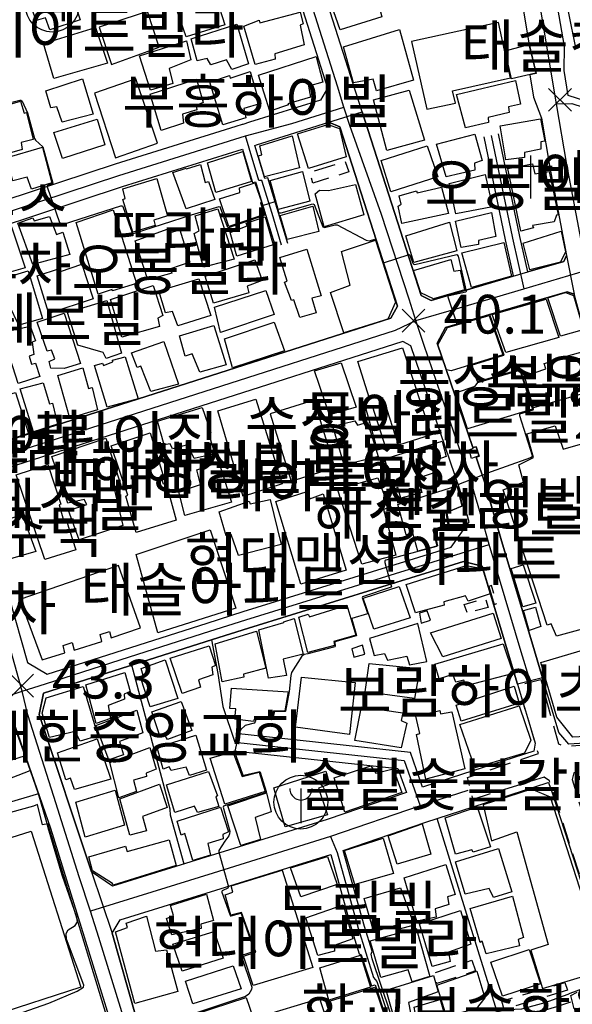
# Model space of a CAD drawing. Units: millimetres. Extents: x 200000 to 202345, y 558373 to 561164.
# Drawn here: x 201830 to 201959, y 559022 to 559251 of the extents above; entities that cross this region are included whole.
import ezdxf

# ---------------------------------------------------------------- set-up
doc = ezdxf.new("R2010")
doc.units = ezdxf.units.MM
doc.linetypes.add('5M2P5', pattern=[7.5, 5, -2.5])
for name, color, linetype in [('A0013110', 1, 'Continuous'), ('A0013117', 1, 'Continuous'), ('A0013118', 1, 'Continuous'), ('A0023210', 7, 'Continuous'), ('A0053326', 32, 'Continuous'), ('B0014111', 7, 'Continuous'), ('B0014112', 7, 'Continuous'), ('B0014113', 7, 'Continuous'), ('B0014115', 7, 'Continuous'), ('B0014116', 7, '5M2P5'), ('B0014323', 7, 'Continuous'), ('B0014416', 7, 'Continuous'), ('B0014421', 7, 'Continuous'), ('B0024120', 3, 'B0024120'), ('F0017111', 30, 'Continuous'), ('F0027132', 7, 'Continuous'), ('F0027217', 7, 'Continuous'), ('F0047224', 7, 'Continuous'), ('H0049140', 7, 'Continuous')]:
    doc.layers.add(name, color=color, linetype=linetype)
doc.styles.add('GHS', font='romans', dxfattribs={"bigfont": 'ngsw.shx'})
doc.styles.add('NGSW', font='romans.shx', dxfattribs={"bigfont": 'ngsw.shx'})
doc.linetypes.add('B0024120', pattern='A,10,-1.75,[133,ltypeshp.shx,S=0.75,R=0,X=0,Y=0],-3.25', length=15)

# ---------------------------------------------------------------- blocks, each defined once
blk = doc.blocks.new('B0014421')
at = {"layer": 'B0014421'}
for points in [[(0, 0), (0, 10)], [(-5, 7.5), (5, 7.5)]]:
    blk.add_lwpolyline(points, dxfattribs=at)
blk = doc.blocks.new('B0014416')
at = {"layer": 'B0014416'}
blk.add_circle((0, 0), 6.25, dxfattribs=at)
at = {"layer": 'B0014416', "style": 'GHS'}
blk.add_text('학', height=7, dxfattribs=at).set_placement((-4.215, -3.007))
blk = doc.blocks.new('B0014323')
at = {"layer": 'B0014323'}
blk.add_lwpolyline([(0.028, 3.139), (0.028, -4.915)], dxfattribs=at)
blk.add_circle((0, 0), 6.25, dxfattribs=at)
blk.add_arc((0.028, 3.074), 2.574, 178.54, 1.46, dxfattribs=at)
blk = doc.blocks.new('F0027217')
at = {"layer": 'F0027217'}
for p, q in [((-2.652, 2.652), (2.652, -2.652)), ((-2.652, -2.652), (2.652, 2.652))]:
    blk.add_line(p, q, dxfattribs=at)

msp = doc.modelspace()

# ---------------------------------------------------------------- linework, layer by layer
at = {"layer": 'A0013110', "flags": 128}
for points in [[(201956.68, 559244.59), (201954.27, 559258.98), (201947.79, 559293.32), (201940.97, 559335.21), (201944.01, 559336.32), (201982.23, 559330.19), (201986.13, 559324.56), (202018.74, 559260.6), (202028.21, 559237.57), (202033.03, 559225.67), (202026.54, 559223.39), (202017.31, 559218.57), (202007.24, 559209.48), (202002.76, 559209.52), (201998.78, 559212.67), (201992.53, 559218.3), (201969.78, 559229.71), (201966.26, 559230.44), (201957.57, 559233.25), (201956.6, 559239.07)], [(201787.756, 559240.516), (201789.92, 559245.78), (201790.12, 559245.84), (201861.98, 559267.45), (201886.63, 559275.15), (201889.83, 559273.89), (201895.42, 559254.67), (201901.66, 559234.94), (201900.031, 559232.168), (201883.532, 559227.025), (201882.006, 559226.55), (201881.809, 559226.491), (201880.405, 559226.056), (201852.361, 559217.329), (201806.894, 559202.36), (201799.591, 559202.557), (201790.414, 559231.002), (201787.999, 559239.65)], [(201930.421, 559128.356), (201934.59, 559134.26), (201932.42, 559141.76), (201921.01, 559175.1), (201919.15, 559176.11), (201821.36, 559144.88), (201820.96, 559144.77), (201819.26, 559142.85), (201819.49, 559142.24), (201827.76, 559116.65), (201831.97, 559101.64), (201836.535, 559098.917), (201873.723, 559110.756), (201882.111, 559113.428)], [(201917.056, 559013.64), (201895.723, 559007.112), (201891.457, 559005.813), (201889.637, 559005.263), (201864.878, 558997.728), (201863, 558999.14), (201862.63, 559000.08), (201851.64, 559038.79), (201853.52, 559041.83), (201902.462, 559057.012), (201902.467, 559056.998), (201907.351, 559039.487), (201909.054, 559033.979), (201909.48, 559033.74), (201909.66, 559033.26), (201911.91, 559026.52), (201912.7, 559026.75)]]:
    msp.add_lwpolyline(points, close=True, dxfattribs=at)
for points in [[(201937.967, 559223.624), (201942.929, 559199.761), (201944.803, 559191.397), (201944.827, 559191.289), (201925.72, 559185.68), (201923.44, 559186.8), (201909.689, 559229.485), (201908.86, 559232.06), (201901.16, 559256.41)], [(201946.39, 559257.58), (201948.415, 559245.511), (201950.098, 559238.387), (201948.665, 559238.02), (201949.53, 559232.84), (201951.36, 559228.01), (201953.29, 559216.51), (201957.21, 559196.1), (201956.56, 559194.73), (201948.192, 559192.277), (201946.351, 559200.499), (201941.393, 559224.336)], [(201892.44, 559198.92), (201887.81, 559214.15), (201887.08, 559213.95), (201884.802, 559221.66), (201885.168, 559221.775), (201902.005, 559227.023), (201904.52, 559225.97), (201917.93, 559184.35), (201916.39, 559181.54), (201916.35, 559181.52), (201819.67, 559150.64), (201819.03, 559150.47), (201815.85, 559151.92), (201802.609, 559195.163), (201805.278, 559196.037), (201854.039, 559212.091), (201881.938, 559220.773), (201884.22, 559213.04), (201884.95, 559213.24), (201885.1, 559212.73), (201889.57, 559198.04)], [(201951.612, 559098.051), (201949.121, 559106.392), (201942.12, 559129.84), (201938.15, 559143.57), (201936.2, 559149.25), (201936.92, 559149.52), (201936.18, 559151.69), (201935.43, 559151.5), (201927.13, 559175.73), (201929.11, 559179.38), (201948.27, 559185), (201957.37, 559187.67), (201958.93, 559187.16), (201959.03, 559186.68), (201965.79, 559161.93), (201988.959, 559113.185)], [(201879.92, 559081.11), (201917.99, 559077.01), (201919.98, 559071.41), (201901.58, 559065.12), (201851.76, 559049.66), (201846.86, 559052.97), (201834.69, 559089.53), (201835.715, 559094.458), (201874.937, 559106.944), (201883.309, 559109.612), (201933.227, 559125.036), (201937.61, 559123.98), (201943.401, 559104.582), (201945.801, 559096.545)], [(201714.935, 559037.315), (201710.99, 559051.42), (201714.31, 559055.68), (201717.3, 559056.64), (201806.48, 559084.97), (201826.71, 559091.56), (201827.8, 559090.56), (201837.35, 559063.15), (201849.84, 559022.63), (201871.95, 558951.01), (201848.67, 558943.38), (201844.21, 558941.35), (201798.37, 558926.99), (201757.52, 558914.21), (201752.75, 558916.83), (201740.03, 558955.53), (201728.79, 558991.22), (201719.72, 559020.59), (201718.6, 559024.21), (201716.553, 559031.53)], [(201933.008, 559075.674), (201923.77, 559072.68), (201920.91, 559080.72), (201880.35, 559085.09)], [(201957.456, 559024.561), (201952.14, 559022.58), (201946.72, 559021.1), (201943.641, 559021), (201941.2, 559020.508), (201930.251, 559017.4), (201918.607, 559014.095), (201918.382, 559014.031), (201912.07, 559032.81), (201911.77, 559033.89), (201912.012, 559034.566), (201910.229, 559040.333), (201905.32, 559057.938), (201924.47, 559064.5), (201935.473, 559068.067)]]:
    msp.add_lwpolyline(points, dxfattribs=at)
at = {"layer": 'A0013117', "flags": 128}
for points in [[(201874.721, 559106.875), (201876.22, 559099.05), (201877.37, 559091.42), (201880.135, 559083.1)], [(201868.381, 559054.818), (201865.18, 559066.17), (201865.11, 559067.58), (201856.213, 559100.983)], [(201941.057, 559020.467), (201933.725, 559044.068), (201927.111, 559065.356)]]:
    msp.add_lwpolyline(points, dxfattribs=at)
at = {"layer": 'A0013118', "flags": 128}
for points in [[(201988.959, 559113.185), (201990.62, 559109.69), (202001.77, 559086.52), (201992.9, 559085.37), (201964.03, 559083.07), (201957.72, 559082.67), (201955.41, 559085.33), (201951.612, 559098.051)], [(201945.801, 559096.545), (201949.71, 559083.45), (201949.91, 559082.84), (201949.6, 559081.05), (201933.008, 559075.674)], [(201935.473, 559068.067), (201952.91, 559073.72), (201953.02, 559073.75), (201953.85, 559071.34), (201965.46, 559035.6), (201962.39, 559026.92), (201960.89, 559025.84), (201957.977, 559024.755), (201957.456, 559024.561)]]:
    msp.add_lwpolyline(points, dxfattribs=at)
at = {"layer": 'A0023210', "flags": 128}
for points in [[(201992.624, 559114.769), (201990.091, 559120.1), (201969.55, 559163.33), (201962.92, 559187.59), (201961.94, 559192.66), (201957.22, 559217.21), (201954.837, 559231.309), (201950.33, 559258.28), (201943.85, 559292.63), (201937.96, 559328.84), (201936.71, 559336.51), (201936.31, 559342.14)], [(201948.707, 559097.298), (201946.672, 559104.096), (201939.24, 559128.99), (201937.41, 559135.31), (201935.29, 559142.67), (201931.118, 559154.847), (201924.07, 559175.42), (201922.16, 559180.99), (201920.643, 559185.969), (201914.215, 559205.633), (201906.86, 559226.289), (201905.494, 559230.539), (201903.952, 559235.399), (201897.774, 559254.939)], [(201854.889, 559017.228), (201848.55, 559037.74), (201846.65, 559043.88), (201843.95, 559051.85), (201838.071, 559070.476), (201832.07, 559089.49), (201830.72, 559094.97), (201829.02, 559101.07), (201824.89, 559115.78), (201816.65, 559141.25), (201814.78, 559146.22), (201813.09, 559150.69), (201806.034, 559173.744), (201799.63, 559194.66), (201798.59, 559196.74), (201792.424, 559215.816), (201787.78, 559230.21), (201785.645, 559237.853), (201782.99, 559247.35)], [(201782.628, 559167.444), (201783.982, 559171.723), (201785.076, 559174.697), (201786.728, 559178.267), (201791.481, 559192.432), (201792.008, 559193.866), (201792.359, 559194.338), (201792.82, 559194.683), (201798.59, 559196.74), (201804.42, 559198.65), (201853.2, 559214.71), (201882.61, 559223.86), (201893.368, 559226.771), (201905.494, 559230.539)], [(201954.837, 559231.309), (201958.39, 559231.41), (201965.87, 559228.99), (201969.28, 559228.28), (201991.68, 559217.05), (201997.81, 559211.52), (202001.93, 559208.265), (202006.04, 559205.02), (202008.06, 559200.99), (202018.74, 559182.12), (202020.79, 559174.37)], [(201891.005, 559198.48), (201888.778, 559205.862), (201886.45, 559213.48), (201885.75, 559213.54), (201883.48, 559220.99), (201882.61, 559223.86)], [(201939.68, 559223.98), (201944.64, 559200.13), (201947.28, 559188.36)], [(201820.52, 559147.76), (201871.095, 559163.916), (201917.47, 559178.73), (201922.16, 559180.99), (201932.31, 559183.97), (201947.28, 559188.36), (201961.94, 559192.66)], [(201818.644, 559091.032), (201830.72, 559094.97), (201836.125, 559096.688), (201855.698, 559102.919), (201874.33, 559108.85), (201874.342, 559108.854), (201882.71, 559111.52), (201939.24, 559128.99)], [(201880.135, 559083.1), (201919.45, 559078.86), (201921.869, 559072.043), (201923.21, 559068.29)], [(201934.241, 559071.87), (201923.21, 559068.29), (201902.4, 559061.2), (201875.085, 559052.71), (201846.65, 559043.88)], [(201902.4, 559061.2), (201903.891, 559057.475), (201908.79, 559039.91), (201912.33, 559028.46), (201913.13, 559027.56), (201917.48, 559014.55), (201918.44, 559011.71)], [(201958.128, 559022.76), (201954.829, 559021.639), (201947.232, 559019.427), (201941.73, 559018.32), (201930.866, 559015.236), (201918.44, 559011.71), (201906.808, 559008.151), (201897.227, 559005.219), (201892.11, 559003.66), (201877.572, 558999.239), (201864.99, 558995.41), (201862.15, 558994.55)]]:
    msp.add_lwpolyline(points, dxfattribs=at)
at = {"layer": 'A0053326', "flags": 128}
msp.add_lwpolyline([(201819.67, 559150.64), (201916.35, 559181.52), (201916.39, 559181.54), (201917.93, 559184.35), (201904.52, 559225.97), (201902.005, 559227.023), (201909.689, 559229.485), (201923.44, 559186.8), (201925.72, 559185.68), (201944.827, 559191.289), (201948.192, 559192.277), (201956.56, 559194.73), (201957.21, 559196.1), (201958.93, 559187.16), (201957.37, 559187.67), (201948.27, 559185), (201929.11, 559179.38), (201927.13, 559175.73), (201935.43, 559151.5), (201936.18, 559151.69), (201936.92, 559149.52), (201936.2, 559149.25), (201938.15, 559143.57), (201942.12, 559129.84), (201949.121, 559106.392), (201951.612, 559098.051), (201945.801, 559096.545), (201943.401, 559104.582), (201937.61, 559123.98), (201933.227, 559125.036), (201883.309, 559109.612), (201874.937, 559106.944), (201835.715, 559094.458), (201834.69, 559089.53), (201846.86, 559052.97), (201851.64, 559038.79), (201862.63, 559000.08)], dxfattribs=at)
for points in [[(201930.421, 559128.356), (201934.59, 559134.26), (201932.42, 559141.76), (201921.01, 559175.1), (201919.15, 559176.11), (201821.36, 559144.88), (201820.96, 559144.77), (201819.26, 559142.85), (201819.49, 559142.24), (201827.76, 559116.65), (201831.97, 559101.64), (201836.535, 559098.917), (201873.723, 559110.756), (201882.111, 559113.428)], [(201714.935, 559037.315), (201710.99, 559051.42), (201714.31, 559055.68), (201717.3, 559056.64), (201806.48, 559084.97), (201826.71, 559091.56), (201827.8, 559090.56), (201837.35, 559063.15), (201849.84, 559022.63), (201871.95, 558951.01), (201848.67, 558943.38), (201844.21, 558941.35), (201798.37, 558926.99), (201757.52, 558914.21), (201752.75, 558916.83), (201740.03, 558955.53), (201728.79, 558991.22), (201719.72, 559020.59), (201718.6, 559024.21), (201716.553, 559031.53)]]:
    msp.add_lwpolyline(points, close=True, dxfattribs=at)
at = {"layer": 'B0014111', "flags": 128}
for points in [[(201831.51, 559257.56), (201840.9, 559260.7), (201844.23, 559250.79), (201837.15, 559248.51), (201836.14, 559251.26), (201833.96, 559250.65)], [(201901.55, 559257.2), (201913.51, 559260.89), (201915.34, 559254.58), (201913.66, 559253.84), (201914.32, 559251.53), (201904.64, 559248.49)], [(201959.34, 559244.34), (201956.07, 559260.52), (201963.77, 559261.84), (201967.12, 559245.57)], [(201918.36, 559248.57), (201921.68, 559236.78), (201913.03, 559234.32), (201912.26, 559237.01), (201907.7, 559236.16), (201905.36, 559244.54)], [(201942.964, 559243.644), (201948.446, 559245.053), (201950.041, 559238.408), (201944.387, 559237.097)], [(201924.18, 559222.85), (201915.45, 559220.48), (201912.35, 559232.24), (201920.64, 559234.48)], [(201894.66, 559224.36), (201901.72, 559226.53), (201904.44, 559225.62), (201905.97, 559218.98), (201897.23, 559216.32)], [(201914.16, 559218.14), (201924.85, 559221.53), (201927.27, 559214.39), (201916.37, 559210.87)], [(201953.16, 559215.6), (201955.23, 559205.56), (201954.85, 559205.46), (201954.31, 559203.94), (201949.27, 559203.03), (201949.5, 559202.53), (201946.54, 559201.72), (201943.52, 559216.3), (201949.31, 559217.42), (201949.83, 559215.09)], [(201908.2, 559212.61), (201910.07, 559205.57), (201900.91, 559202.78), (201898.79, 559210.43), (201899.84, 559211.29), (201901.89, 559211.2)], [(201919.88, 559200.63), (201929.99, 559203.83), (201931.74, 559197.18), (201921.73, 559194.48)], [(201955.77, 559194.59), (201948.67, 559192.77), (201947.14, 559199), (201955.96, 559201.78), (201956.91, 559196.96)], [(201912.82, 559199.65), (201917.48, 559185.24), (201915.71, 559181.34), (201905.46, 559178.16), (201902.36, 559187.49), (201906.9, 559189.22), (201904.92, 559197.02)], [(201942.66, 559199.13), (201944.38, 559191.32), (201935.13, 559188.66), (201932.88, 559196.69)], [(201923.35, 559187.42), (201921.66, 559192.62), (201930.33, 559195.15), (201931, 559192.43), (201932.47, 559192.73), (201933.5, 559188.1), (201926.29, 559186.01)], [(201925.74, 559154.46), (201918.12, 559152.04), (201914.81, 559162.41), (201913.77, 559162.24), (201913.26, 559163.24), (201911.45, 559162.93), (201908.71, 559171.46), (201919.1, 559174.67)], [(201913.22, 559151.02), (201915.19, 559151.45), (201912.08, 559161.11), (201910.56, 559160.53)], [(201977.52, 559113.94), (201954.89, 559107.7), (201953.64, 559110.55), (201952.68, 559110.29), (201942.47, 559141.71), (201947.22, 559143.47), (201946.08, 559147.53), (201949.54, 559149.18), (201947.98, 559154.68), (201954.58, 559156.58), (201956.38, 559151.1), (201965.03, 559153.63), (201966.27, 559149.23), (201967.26, 559149.49), (201977.61, 559118.54), (201976.17, 559118.13)], [(201914.98, 559148.87), (201928.31, 559152.97), (201929.2, 559149.46), (201925.95, 559148.3), (201926.69, 559145.75), (201922.74, 559144.43), (201923.57, 559141.11), (201918.71, 559139.79), (201917.98, 559142.2), (201916.87, 559141.79)], [(201918.02, 559138.29), (201931.73, 559142.63), (201932.84, 559137.88), (201929.13, 559136.35), (201929.63, 559133.63), (201926.11, 559132.42), (201927.04, 559128.65), (201922.61, 559127.49), (201921.5, 559131.66), (201919.9, 559131.23)], [(201937.68, 559123.46), (201939.44, 559117.56), (201934.33, 559115.86), (201933.75, 559117.12), (201928.65, 559115.66), (201928.75, 559114.92), (201922.08, 559113.17), (201919.94, 559119.69), (201934.2, 559124.2), (201934.26, 559124.05)], [(201948.51, 559109.05), (201947.19, 559113.67), (201949.95, 559114.42), (201951.25, 559109.98)], [(201923.43, 559110.77), (201925.6, 559111.41), (201924.85, 559113.58), (201923.01, 559113.06)], [(201925.61, 559108.5), (201940.15, 559113.05), (201941.98, 559107.2), (201928.44, 559102.9)], [(201926.59, 559101.21), (201942.48, 559105.94), (201944.81, 559099.08), (201933.79, 559096.18), (201933.3, 559097.53), (201931.51, 559097.06), (201930.78, 559098.8), (201927.58, 559097.85)], [(201960.35, 559104.3), (201963.77, 559094.49), (201974.34, 559094.99), (201977.84, 559085.28), (201958.64, 559084.3), (201954.91, 559088.91), (201951.25, 559101.64)], [(201863.99, 559102.25), (201866.92, 559093.23), (201860.45, 559091.31), (201858.23, 559098.2), (201858.83, 559098.57), (201858.35, 559100.22)], [(201945.01, 559096.13), (201946.22, 559092.15), (201932.68, 559087.96), (201931.52, 559091.71)], [(201935.9, 559077.15), (201932.41, 559087.24), (201946.2, 559091.58), (201948.92, 559083.6), (201947.45, 559080.59)], [(201933.6, 559076.89), (201924.47, 559074.5), (201922.3, 559084.88), (201923.09, 559085.13), (201922.2, 559089.14), (201927.74, 559090.44), (201927.94, 559089.68), (201930.55, 559090.13)], [(201828.41, 559088.1), (201831.43, 559079.95), (201816.05, 559075.07), (201816.41, 559072.98), (201813.18, 559071.98), (201811.01, 559079.65), (201813.43, 559080.72), (201812.55, 559083.09)], [(201918.95, 559071.4), (201905.68, 559066.82), (201903.21, 559074.8), (201911.74, 559077.65), (201912.86, 559075.88), (201916.88, 559076.91)], [(201832.593, 559076.524), (201834.547, 559071.118), (201827.686, 559069.091), (201826.013, 559074.01)], [(201891.84, 559063.43), (201889.22, 559072.51), (201901.27, 559076.36), (201902.16, 559073.32), (201899.61, 559072.45), (201901.64, 559066.2)], [(201843.19, 559069.14), (201852.35, 559071.97), (201854.5, 559063.81), (201845.35, 559061.08)], [(201937.83, 559068.566), (201939.794, 559060.219), (201945.671, 559062.293), (201952.933, 559036.124), (201948.87, 559034.852), (201951.598, 559025.934), (201962.493, 559029.189), (201964.752, 559035.259), (201953.502, 559070.363), (201949.025, 559072.208)], [(201928.97, 559065.57), (201936.4, 559068.08), (201939.51, 559058.77), (201935.47, 559057.56), (201935.17, 559058.12), (201931.39, 559057.11)], [(201915.72, 559061.39), (201923.66, 559064.11), (201925.7, 559057.13), (201917.87, 559054.81)], [(201806.28, 559055.7), (201820.24, 559059.71), (201820.56, 559058.55), (201832.85, 559062.45), (201844.37, 559026.23), (201823.78, 559019.56), (201823.64, 559020.07), (201816.78, 559018), (201818.53, 559011.15), (201815.89, 559010.39), (201816.48, 559008.83), (201754.72, 558989.73), (201749.55, 559005.86), (201752.79, 559006.69), (201752.14, 559009.15), (201766.39, 559013.58), (201768.47, 559006.8), (201805.82, 559018.72), (201803.9, 559025.54), (201813.36, 559028.41), (201815.15, 559022.3), (201818.85, 559023.76), (201813.17, 559041.73), (201810.66, 559040.97)], [(201866.5, 559054.5), (201851.91, 559049.92), (201851.76, 559050.26), (201847.08, 559053.24), (201846.26, 559056.51), (201854.77, 559058.96), (201855.13, 559057.76), (201864.92, 559060.43)], [(201907.98, 559050.08), (201905.65, 559057.99), (201914.56, 559060.79), (201916.96, 559052.64)], [(201893.08, 559053.94), (201901.7, 559056.57), (201903.92, 559050.05), (201895.47, 559047.19)], [(201865.23, 559045.2), (201873.57, 559047.81), (201875.18, 559041.69), (201872.23, 559040.87), (201872.33, 559039.87), (201865.52, 559038.35), (201864.29, 559042.13), (201865.9, 559042.83)], [(201948.53, 559034.97), (201951.17, 559026.98), (201942.31, 559024.12), (201939.64, 559032.06)], [(201927.04, 559026.71), (201936.34, 559029.91), (201938.18, 559023.72), (201936.21, 559021.17), (201929.34, 559019.42)], [(201904.9, 559011.43), (201901.38, 559022.71), (201912.64, 559026.22), (201916.57, 559014.65)], [(201899.78, 559023.62), (201903.9, 559011.18), (201889.15, 559007.13), (201885.48, 559019.24)], [(201929.22, 559018.47), (201919.22, 559015.17), (201918.16, 559018.56), (201922.04, 559020.32), (201921.77, 559021.55), (201927.86, 559023.39)]]:
    msp.add_lwpolyline(points, close=True, dxfattribs=at)
at = {"layer": 'B0014112', "flags": 128}
for points in [[(201868.858, 559246.838), (201866.149, 559254.686), (201875.359, 559257.458), (201877.815, 559249.622)], [(201848.63, 559249.14), (201851.48, 559240.46), (201862.59, 559244.5), (201859.82, 559252.76)], [(201882.24, 559249.33), (201885.79, 559250.74), (201885.93, 559250.13), (201895.33, 559252.57), (201895.98, 559249.9), (201895.32, 559249.61), (201896.26, 559245.03), (201889.4, 559242.89), (201889.48, 559241.71), (201884.89, 559240.45)], [(201847.78, 559249.05), (201850.56, 559240.74), (201838.06, 559237.17), (201835.69, 559245.31)], [(201870.02, 559246.39), (201880.6, 559249.79), (201883.31, 559240.63), (201879.45, 559239.31), (201878.21, 559241.54), (201874.56, 559240.37), (201873.7, 559241.85), (201871.39, 559241.29)], [(201858.02, 559242.46), (201868.88, 559245.95), (201869.95, 559241.51), (201864.88, 559239.5), (201865.73, 559236), (201860.58, 559234.52)], [(201888.26, 559229.62), (201885.64, 559237.95), (201899.04, 559242.28), (201900.58, 559236.34), (201897.29, 559235.4), (201897.69, 559232.85), (201892.47, 559231.35), (201892.59, 559231.07)], [(201874.36, 559236.34), (201878.87, 559237.93), (201879.04, 559237.25), (201883.72, 559238.8), (201885.88, 559231.31), (201882.21, 559230.24), (201882.69, 559228.06), (201877.36, 559226.41)], [(201844.77, 559237.15), (201847.2, 559228.9), (201840.05, 559227.03), (201838.76, 559230.62), (201837.4, 559230.39), (201836.24, 559234.37)], [(201860.45, 559233.55), (201871.22, 559237.03), (201872.81, 559231.61), (201871.18, 559230.95), (201871.34, 559229.95), (201868.02, 559228.95), (201868.22, 559226.81), (201863.06, 559225.15)], [(201931.64, 559233.45), (201945.34, 559236.74), (201946.51, 559231.25), (201943.73, 559230.61), (201943.9, 559229.31), (201938.97, 559228.14), (201939.03, 559226.99), (201933.74, 559225.78)], [(201822.97, 559229.83), (201830.32, 559231.95), (201831.18, 559229.12), (201831.74, 559229.31), (201833.31, 559223.01), (201830.49, 559222.33), (201830.76, 559220.69), (201826.17, 559219.38)], [(201838.12, 559224.62), (201848.19, 559227.77), (201849.95, 559221.77), (201840.12, 559218.64)], [(201951.17, 559227.82), (201952.11, 559222.68), (201951.25, 559222.52), (201951.25, 559220.79), (201947.43, 559219.99), (201947.44, 559218.89), (201943.12, 559218.34), (201941.76, 559226.23)], [(201885.92, 559221.56), (201893.46, 559223.85), (201895.18, 559216.45), (201887, 559214.36), (201885.55, 559219.26), (201886.43, 559219.48)], [(201926.97, 559221.95), (201935.91, 559224.27), (201937.63, 559218.13), (201935.81, 559217.52), (201935.91, 559215.9), (201929.26, 559214.37)], [(201837.66, 559212.94), (201832.92, 559211.5), (201831.94, 559214.32), (201828.54, 559213.47), (201827, 559218.74), (201835.46, 559221.28)], [(201881.98, 559220.24), (201884.02, 559213.27), (201875.75, 559210.74), (201873.77, 559217.63)], [(201865.76, 559215.39), (201868.84, 559216.38), (201868.91, 559216.2), (201872.16, 559217.26), (201873.26, 559213.04), (201874, 559213.31), (201875.47, 559209.13), (201868.87, 559206.9)], [(201890.2, 559206.77), (201888.32, 559213.55), (201895.86, 559215.61), (201897.54, 559208.74)], [(201929.91, 559212.84), (201938.28, 559214.87), (201939.99, 559207.42), (201931.46, 559205.77)], [(201854.11, 559211.56), (201862, 559213.95), (201864.49, 559205.3), (201861.35, 559204.32), (201861.6, 559203.1), (201856.44, 559201.55), (201854.15, 559209.11), (201854.69, 559209.33)], [(201878.77, 559202.85), (201876.58, 559209.23), (201881.33, 559210.7), (201881.19, 559211.79), (201884.8, 559212.94), (201886.35, 559208.56), (201886.1, 559208.33), (201887.01, 559205.6)], [(201870.96, 559205.3), (201876.18, 559206.95), (201879.95, 559195.25), (201872.89, 559193.39), (201870.69, 559201.22), (201871.87, 559201.85)], [(201892.33, 559199.85), (201890.68, 559205.35), (201898.23, 559207.54), (201899.66, 559201.7)], [(201939.74, 559206.12), (201940.79, 559200.54), (201936.74, 559199.57), (201936.71, 559198.68), (201932.68, 559197.94), (201931.38, 559204.09)], [(201829.71, 559203.64), (201833.21, 559204.83), (201833.53, 559204.16), (201837.07, 559205.15), (201838.72, 559200.98), (201840.18, 559201.53), (201841.82, 559196.35), (201833.25, 559194.04)], [(201879.07, 559201.43), (201882.97, 559202.98), (201882.8, 559203.59), (201887.18, 559205.07), (201889.04, 559198.59), (201880.6, 559195.98)], [(201822.08, 559200.77), (201828.25, 559202.76), (201831.44, 559193.22), (201828.17, 559192.34), (201827.32, 559193.98), (201824.04, 559193.16)], [(201859.97, 559190.45), (201856.98, 559199.47), (201864.44, 559202.21), (201864.9, 559201.33), (201867.4, 559202.08), (201869.69, 559194.52), (201865.21, 559193.04), (201865.48, 559192.03)], [(201895.227, 559181.713), (201893.858, 559185.828), (201893.299, 559185.677), (201891.667, 559189.905), (201892.293, 559190.144), (201890.629, 559195.63), (201896.895, 559197.564), (201900.165, 559186.708), (201898.062, 559186.163), (201899.036, 559182.788)], [(201844.59, 559194.1), (201847.23, 559186.05), (201836.9, 559182.66), (201834.23, 559191.4), (201839.44, 559193.09), (201839.66, 559192.41)], [(201873.26, 559191.32), (201884.77, 559195.1), (201886.51, 559190.26), (201882.98, 559189), (201883.4, 559187.44), (201875.2, 559185.04)], [(201823.08, 559189.87), (201832.14, 559192.54), (201835.5, 559181.46), (201829.95, 559179.89), (201827.76, 559184.54), (201824.86, 559183.73)], [(201871.81, 559190.71), (201874.54, 559182.19), (201866.87, 559179.75), (201865.69, 559183.12), (201864.07, 559182.78), (201862.48, 559187.89)], [(201851.27, 559185.92), (201861.2, 559189.16), (201863.43, 559182.18), (201862.24, 559181.54), (201862.64, 559179.6), (201853.86, 559177.17)], [(201875.44, 559184.13), (201887.36, 559187.98), (201889.29, 559182.44), (201876.84, 559178.24)], [(201958.82, 559186.84), (201960.96, 559179.35), (201960.73, 559178.75), (201955.77, 559177.36), (201952.87, 559186.24), (201956.94, 559187.49)], [(201850.39, 559185.68), (201853.82, 559173.4), (201850.26, 559172.18), (201849.58, 559173.56), (201843.67, 559175.29), (201841.29, 559182.83)], [(201939.91, 559182.39), (201952.44, 559185.98), (201955.4, 559177.09), (201943.05, 559173.6)], [(201834.26, 559180.6), (201840.48, 559182.73), (201844.29, 559171.02), (201840.49, 559169.9), (201837.43, 559169.97), (201837.01, 559171.52), (201838.34, 559172.14), (201837.54, 559174.16), (201836.52, 559173.88)], [(201877.71, 559176.72), (201889.26, 559180.62), (201891.67, 559173.99), (201879.57, 559170)], [(201939.21, 559182.19), (201942.4, 559173.07), (201930.38, 559169.33), (201929.32, 559169.59), (201927.28, 559175.37), (201929.55, 559179.36)], [(201826.01, 559178.19), (201832.6, 559179.73), (201833.81, 559176.29), (201833.06, 559175.98), (201833.43, 559173.11), (201832.4, 559172.75), (201832.89, 559170.89), (201833.87, 559171.12), (201834.82, 559168.03), (201829.83, 559166.39)], [(201878.11, 559170.7), (201872.02, 559169.04), (201870.24, 559173.3), (201868.57, 559172.74), (201867.3, 559177.43), (201875.27, 559179.86)], [(201856.13, 559173.51), (201863.64, 559176.12), (201867.02, 559166.24), (201860.66, 559164.51), (201858.29, 559170.43), (201857.42, 559170.13)], [(201955.016, 559171.904), (201954.96, 559172.09), (201962.25, 559174.14), (201964.19, 559167.26), (201964.64, 559165.04), (201957.68, 559163.03), (201957.67, 559163.062), (201949.54, 559160.72), (201947.39, 559168.06), (201952.41, 559169.75), (201952.01, 559171.05)], [(201847.58, 559170.58), (201849.43, 559171.14), (201849.63, 559170.6), (201851.79, 559171.42), (201851.69, 559171.82), (201854.63, 559172.54), (201857.7, 559162.84), (201850.49, 559160.87)], [(201898.61, 559169.35), (201904.82, 559171.19), (201908.29, 559160.92), (201902.15, 559159.09)], [(201839.03, 559168.24), (201844.8, 559170.05), (201846.18, 559165.22), (201847.02, 559165.43), (201848.23, 559160.29), (201841.78, 559158.32)], [(201838.97, 559156.92), (201833.4, 559155.16), (201830.27, 559165.18), (201835.59, 559166.55), (201837.09, 559161.68), (201837.8, 559161.83)], [(201832.2, 559154.77), (201827.35, 559153.22), (201825.42, 559153.06), (201823.45, 559161.29), (201826.36, 559162.39), (201826.09, 559163.37), (201829.21, 559164.31)], [(201862.17, 559157.6), (201872.54, 559160.83), (201874.53, 559154.98), (201874.04, 559154.75), (201875.52, 559150.09), (201870.69, 559148.94), (201869.12, 559152.16), (201865.69, 559151.22), (201865.09, 559152.38), (201863.69, 559152.15)], [(201902.94, 559156.49), (201908.03, 559157.72), (201908.61, 559156.7), (201910.92, 559157.38), (201913.42, 559149.44), (201905.54, 559147.39)], [(201876.41, 559148.11), (201879.39, 559138.81), (201868.54, 559135.76), (201867.14, 559141.25), (201872.17, 559142.94), (201871.32, 559146.34)], [(201888.35, 559139.47), (201890.93, 559128.98), (201880.98, 559126.42), (201879.29, 559131.29), (201878.11, 559131), (201876.53, 559136.59), (201883.45, 559139.1), (201883.7, 559138.41)], [(201825.63, 559124.94), (201822.65, 559133.29), (201830.76, 559135.94), (201833.9, 559127.39)], [(201947.042, 559114.524), (201944.339, 559123.438), (201947.125, 559124.285), (201950.085, 559115.382)], [(201918.32, 559119.26), (201920.86, 559111.98), (201912.43, 559109.33), (201909.95, 559116.58)], [(201895.02, 559112.13), (201897.15, 559112.81), (201897.45, 559112.24), (201906.12, 559114.95), (201908.21, 559107.92), (201903.11, 559106.48), (201903.32, 559105.52), (201897.07, 559103.92)], [(201891.51, 559111.06), (201893.96, 559111.81), (201896.01, 559103.55), (201891.34, 559102.36), (201892.16, 559098.55), (201887.97, 559097.93), (201885.69, 559109.17), (201891.52, 559110.93)], [(201911.39, 559107.18), (201912.48, 559103.2), (201914.92, 559103.72), (201915.62, 559102.17), (201920.12, 559103.05), (201920.72, 559101.07), (201924.71, 559101.86), (201922.63, 559110.65)], [(201875.61, 559105.96), (201885.21, 559108.87), (201887.34, 559100.29), (201882.19, 559098.93), (201882.2, 559098.19), (201877.22, 559097.11)], [(201865.09, 559102.65), (201874.16, 559105.49), (201875.63, 559100.91), (201874.77, 559100.51), (201875.05, 559098.75), (201871.67, 559097.57), (201872.14, 559095.85), (201867.87, 559094.38)], [(201907.28, 559104.78), (201907.81, 559102.82), (201910.31, 559103.54), (201909.77, 559105.65)], [(201910.4, 559094.82), (201911.37, 559101.34), (201923.09, 559100.19), (201921.84, 559093.28)], [(201845.54, 559096.45), (201854.58, 559099.29), (201855.84, 559094.9), (201854.41, 559094.24), (201854.49, 559093.07), (201850.7, 559091.66), (201851.27, 559088.59), (201847.95, 559087.45)], [(201836.33, 559093.4), (201844.93, 559096.04), (201848.29, 559084.6), (201844.2, 559083.32), (201843.04, 559085.58), (201837.11, 559084.22), (201835.35, 559089.86)], [(201879.39, 559095.63), (201892.52, 559094.78), (201891.75, 559090.39), (201889.16, 559090.33), (201888.68, 559088.52), (201884.75, 559088.74), (201884.46, 559087.88), (201880.16, 559088.46), (201880.38, 559090.84), (201878.98, 559090.91)], [(201860.87, 559090.14), (201867.65, 559092.54), (201870.12, 559085.78), (201864.5, 559083.69), (201863.99, 559084.67), (201862.78, 559084.33)], [(201909.53, 559091.32), (201919.19, 559089.93), (201918.74, 559088.15), (201920.13, 559087.52), (201918.81, 559081.82), (201908.04, 559083.52)], [(201857.37, 559090.55), (201858.75, 559085.26), (201853.35, 559083.29), (201854.25, 559080.18), (201850.87, 559079), (201847.88, 559086.99)], [(201862.12, 559081.87), (201871.09, 559084.77), (201873.56, 559076.62), (201869.63, 559075.37), (201868.82, 559077.34), (201865.39, 559076.51), (201864.9, 559077.35), (201863.53, 559076.83)], [(201838.97, 559080.62), (201848.18, 559083.85), (201851.33, 559074.49), (201842.88, 559072.14), (201841.98, 559074.72), (201840.85, 559074.35)], [(201851.1, 559078.38), (201860.37, 559081.89), (201861.86, 559076.83), (201859.58, 559075.91), (201859.6, 559075.12), (201856.58, 559074.25), (201857.28, 559071.62), (201853.21, 559070.15)], [(201874.44, 559079.38), (201879.65, 559080.88), (201881.85, 559075.1), (201885.77, 559076.12), (201887.16, 559071.63), (201877.8, 559068.69)], [(201864.23, 559073.22), (201874.03, 559076.3), (201876.11, 559070.66), (201875.73, 559070.45), (201876.39, 559068.17), (201871.48, 559066.75), (201870.74, 559068.28), (201866.24, 559066.81)], [(201862.63, 559073.35), (201864.46, 559067.91), (201858.73, 559065.87), (201859.59, 559062.53), (201855.76, 559061.5), (201853.39, 559069.95)], [(201886.08, 559060.53), (201881.52, 559059.09), (201878.48, 559068.32), (201887.5, 559071.31), (201888.55, 559066.94), (201884.85, 559065.64)], [(201874.5, 559056.84), (201870.37, 559055.63), (201868.53, 559061.91), (201867.64, 559061.54), (201866.71, 559064.77), (201876.81, 559068.03), (201878.7, 559062.28), (201877.34, 559061.68), (201877.4, 559060.66), (201873.84, 559059.55)], [(201931.37, 559055.3), (201941.42, 559058.43), (201944.47, 559048.34), (201940.24, 559047.04), (201939.2, 559049.14), (201933.61, 559047.82)], [(201929.13, 559054.73), (201931.33, 559047.76), (201929.56, 559047.22), (201929.82, 559045.39), (201926.68, 559044.4), (201926.93, 559042.51), (201922.38, 559041.54), (201919.48, 559051.61)], [(201910.21, 559046.79), (201918.66, 559049.29), (201921.76, 559040.63), (201917.98, 559039.58), (201917.48, 559040.55), (201912.45, 559039.05)], [(201905.32, 559045.31), (201907.56, 559037.44), (201903.24, 559035.89), (201903.32, 559034.6), (201899.44, 559033.59), (201896.6, 559042.34)], [(201934.78, 559044.5), (201944.65, 559047.35), (201947.21, 559037.76), (201945.96, 559037.28), (201946.25, 559035.82), (201938.52, 559033.99), (201937.63, 559036.89), (201937.14, 559036.62)], [(201923.07, 559040.95), (201932.52, 559044.03), (201934.98, 559036.2), (201929.79, 559034.33), (201930.16, 559032.15), (201925.99, 559031)], [(201865.73, 559036.22), (201875.31, 559039.14), (201877.41, 559032.99), (201867.9, 559029.91)], [(201911.6, 559037), (201922.26, 559039.92), (201925.4, 559028.73), (201921.37, 559027.48), (201920.38, 559030.24), (201914.08, 559028.48)], [(201901.95, 559023.2), (201899.87, 559030.73), (201909.31, 559033.63), (201911.63, 559026.25)], [(201868.69, 559027.59), (201879.76, 559031.2), (201881.64, 559025.84), (201870.36, 559022.39)], [(201926.25, 559028.94), (201927.39, 559025.13), (201920.49, 559022.7), (201920.93, 559020.28), (201917.16, 559019.02), (201915.26, 559025.54)], [(201870.9, 559019.94), (201882.75, 559023.84), (201885.14, 559016.88), (201873.08, 559013.3)]]:
    msp.add_lwpolyline(points, close=True, dxfattribs=at)
at = {"layer": 'B0014113', "flags": 128}
for points in [[(201941.384, 559250.218), (201921.186, 559245.775), (201924.76, 559230.092), (201931.392, 559231.505), (201930.721, 559234.337), (201944.18, 559237.36)], [(201862.149, 559222.165), (201857.181, 559237.111), (201847.554, 559233.811), (201852.383, 559218.778)], [(201929.74, 559205.84), (201918.97, 559203.51), (201918.06, 559207.57), (201918.75, 559207.99), (201918.32, 559209.98), (201922.36, 559211.15), (201922.5, 559210.67), (201928.15, 559211.95)], [(201851.904, 559206.709), (201857.282, 559189.613), (201851.758, 559187.862), (201851.668, 559188.171), (201848.378, 559187.157), (201843.25, 559203.763)], [(201934.21, 559155.87), (201931.39, 559164.24), (201935.98, 559165.77), (201936.58, 559166.62), (201946.31, 559169.49), (201949.29, 559160.43)], [(201876.2, 559160), (201885.02, 559162.76), (201891.11, 559143.06), (201882.1, 559140.12)], [(201898.6, 559162.5), (201888.37, 559159.31), (201893.24, 559143.68), (201903.35, 559146.91)], [(201837.64, 559149.45), (201850.2, 559153.7), (201853.68, 559142.79), (201852, 559142.21), (201854.09, 559133.43), (201843.99, 559130.07), (201841.54, 559136.9), (201845.74, 559138.3), (201845.16, 559139.47), (201841.32, 559138.63)], [(201851.45, 559151.94), (201860.47, 559154.94), (201863.42, 559145.27), (201862.9, 559145.06), (201863.47, 559143.07), (201864.17, 559143.17), (201866.52, 559134.68), (201857.22, 559131.76), (201854.79, 559140.21), (201855.28, 559140.43)], [(201835.97, 559125.53), (201829.31, 559145.19), (201836.68, 559147.58), (201839.75, 559138.39), (201839.3, 559138.2), (201840.4, 559134.33), (201841.07, 559134.53), (201843.23, 559127.79)], [(201903.97, 559141.87), (201913.36, 559144.46), (201915.93, 559137.48), (201914.69, 559137.11), (201917.54, 559126.53), (201909.66, 559124.41)], [(201889.63, 559138.95), (201896.96, 559141.29), (201897.59, 559139.63), (201900.65, 559140.8), (201906, 559123.05), (201895.45, 559119.8)], [(201894.252, 559086.555), (201895.636, 559098.219), (201908.103, 559096.966), (201906.769, 559084.922)], [(201879.28, 559049.77), (201891.15, 559053.4), (201898.24, 559030.78), (201884.42, 559026.6), (201882.15, 559033.4), (201884.98, 559034.39), (201881.71, 559043.57), (201879.18, 559042.91), (201877.88, 559047.67), (201879.68, 559048.3)], [(201859.61, 559042.74), (201861.7, 559034.58), (201864.27, 559034.93), (201866.88, 559025.23), (201856.94, 559022.43), (201852.42, 559039.07), (201855.22, 559040.11), (201854.93, 559041.07)]]:
    msp.add_lwpolyline(points, close=True, dxfattribs=at)
at = {"layer": 'B0014115', "flags": 128}
for points in [[(201880.4, 559114.24), (201862.26, 559108.51), (201857.25, 559126.7), (201874.4, 559132.42)], [(201853.12, 559124.1), (201830.18, 559116.2), (201835.37, 559102.22), (201840.68, 559103.84), (201840.27, 559105.55), (201842.36, 559106.22), (201842.82, 559104.49), (201849.28, 559106.5), (201848.86, 559108.13), (201851.03, 559108.78), (201851.4, 559107.3), (201858.23, 559109.63)]]:
    msp.add_lwpolyline(points, close=True, dxfattribs=at)
at = {"layer": 'B0014116', "flags": 128}
for points in [[(201905.8, 559217.91), (201906.64, 559215.53), (201898.24, 559212.9), (201897.65, 559215.48)], [(201936.8, 559149.57), (201935.08, 559148.98), (201934.57, 559151.02), (201936.15, 559151.55)], [(201939.11, 559119.22), (201940.37, 559115.06), (201941.02, 559115.28), (201939.73, 559119.47)], [(201934.14, 559113.18), (201933.44, 559115.08), (201938.36, 559116.48), (201939.02, 559114.35)], [(201963.92, 559040.66), (201968.71, 559042.22), (201971.15, 559036.77), (201975.73, 559034), (202063.33, 559061.5), (202065.65, 559067.92), (202058.28, 559091.45), (202014.19, 559081.46), (201993.45, 559078.78), (201958.89, 559076.01), (201958.46, 559074.45), (201968.49, 559042.37), (201963.91, 559040.98), (201953.21, 559074.15), (201952.01, 559075.02), (201935.43, 559069.83), (201934.17, 559074.92), (201950.66, 559080.48), (201945.93, 559096.37), (201951.22, 559097.68), (201955.3, 559082.69), (201956.84, 559082.13), (202002.92, 559085.69), (201989.97, 559113.21), (201995.88, 559115.68), (202008.79, 559088.46), (202010.71, 559087.27), (202057.17, 559097.63), (202057.53, 559096.86), (202060.19, 559098.61), (202063.61, 559097.83), (202063.29, 559098.93), (202106.55, 559113.2), (202109.08, 559106.91), (202067.78, 559093.92), (202065.76, 559090.27), (202087.39, 559022.51), (202081.58, 559020.93), (202070.75, 559053.12), (202064.97, 559056.05), (202042.96, 559049.58), (202043.21, 559048.41), (202034.87, 559045.9), (202034.44, 559046.98), (201978.85, 559028.76), (201977.66, 559027.68), (201975.765, 559024.195), (201994.6, 558978.92), (201990.36, 558977.04), (201971.27, 559020.91), (201966, 559022.69), (201964.76, 559023.13), (201958.96, 559021.22), (201958.22, 559024.31), (201962.25, 559026.41), (201965.63, 559035.58)], [(201935.18, 559032.48), (201936.08, 559029.99), (201927.03, 559027.07), (201926.43, 559029.5)], [(201957.39, 559025.51), (201942.69, 559021.03), (201942.13, 559022.99), (201956.83, 559027.33)]]:
    msp.add_lwpolyline(points, close=True, dxfattribs=at)
at = {"layer": 'B0024120', "flags": 128}
msp.add_lwpolyline([(201833.34, 559068.26), (201813.65, 559062.8), (201806.85, 559083.84), (201725.81, 559058.12), (201714.24, 559054.32), (201712.94, 559052.73), (201711.47, 559050.84), (201715.24, 559039.25)], dxfattribs=at)
at = {"layer": 'F0017111', "elevation": 40, "flags": 128}
msp.add_lwpolyline([(201823.67, 559230.52), (201830.23, 559232.2), (201830.47, 559232.2), (201830.74, 559231.96), (201831.96, 559229.2), (201833.63, 559223.23), (201833.81, 559222.9), (201835.57, 559221.3), (201837.87, 559212.925), (201837.81, 559212.775), (201836.694, 559212.398), (201836.553, 559212.255), (201836.543, 559212.049), (201839.412, 559203.769), (201839.572, 559203.556), (201839.892, 559203.396), (201840.346, 559203.342), (201853.698, 559207.667), (201853.885, 559207.667), (201854.045, 559207.64), (201854.125, 559207.48), (201856.306, 559201.377), (201856.57, 559201.23), (201870.09, 559205.51), (201876.48, 559207.46), (201876.71, 559207.39), (201876.75, 559207.27), (201878.34, 559202.85), (201878.48, 559202.66), (201878.75, 559202.63), (201887.16, 559205.54), (201887.18, 559205.64), (201886.53, 559207.58), (201886.58, 559207.68), (201889.511, 559208.642), (201889.56, 559208.638), (201889.604, 559208.606), (201890.295, 559206.125), (201890.376, 559206.037), (201890.52, 559205.981), (201890.644, 559205.969), (201890.874, 559206.042), (201898.29, 559208.09), (201898.57, 559207.95), (201900.61, 559202.74), (201900.93, 559202.64), (201903.47, 559203.2), (201903.89, 559203.2), (201910.63, 559199.64), (201911.37, 559199.5), (201912.166, 559199.763), (201912.626, 559199.859), (201912.784, 559199.82), (201912.862, 559199.731), (201914.592, 559194.425), (201914.639, 559194.378), (201914.694, 559194.37), (201920.603, 559196.309), (201920.694, 559196.309), (201920.8, 559196.157), (201921.588, 559194.142), (201921.725, 559194.111), (201921.962, 559194.024), (201931.73, 559196.35), (201932, 559195.98), (201933.85, 559187.83), (201933.76, 559187.6), (201929.65, 559186.68), (201929.65, 559186.54), (201931.68, 559180.26), (201939.32, 559182.37), (201939.41, 559182.23), (201942.6, 559173.04), (201942.55, 559172.86), (201935.02, 559170.59), (201935.02, 559170.32), (201936.41, 559166.95), (201936.59, 559166.85), (201946.16, 559169.67), (201946.39, 559169.58), (201949.45, 559160.4), (201949.35, 559160.22), (201946.26, 559159.3), (201946.26, 559158.97), (201949.22, 559149.69), (201949.17, 559149.37), (201948.8, 559149.09), (201943.19, 559147.11), (201939.66, 559145.9), (201932.08, 559142.96), (201932.05, 559142.7), (201932.96, 559138), (201932.96, 559137.91), (201929.42, 559136.45), (201929.36, 559136.3), (201929.83, 559133.7), (201929.7, 559133.45), (201926.44, 559132.38), (201926.44, 559132.15), (201927.22, 559128.66), (201926.97, 559128.5), (201915.23, 559125.4), (201915.01, 559125.21), (201915.01, 559124.83), (201916.56, 559119.21), (201916.46, 559119.08), (201909.78, 559116.82), (201909.75, 559116.67), (201910.95, 559113.09), (201910.92, 559112.9), (201907.35, 559111.83), (201907.28, 559111.64), (201908.42, 559107.89), (201908.33, 559107.77), (201903.39, 559106.41), (201903.33, 559106.34), (201903.48, 559105.4), (201903.39, 559105.21), (201897.08, 559103.64), (201896.26, 559103.46), (201895.69, 559103.11), (201893.31, 559099.31), (201893.12, 559098.62), (201892.77, 559094.9), (201891.89, 559090.31), (201891.82, 559090.22), (201889.32, 559090.22), (201888.88, 559088.48), (201888.66, 559088.29), (201885.23, 559088.5), (201885.04, 559088.38), (201884.88, 559087.81), (201884.66, 559087.52), (201882.57, 559086.95), (201881.56, 559086.04), (201881.15, 559085.5), (201880.16, 559081.04), (201880.16, 559080.63), (201881.81, 559075.92), (201882, 559075.48), (201882.22, 559075.42), (201885.92, 559076.27), (201886.05, 559076.11), (201887.44, 559071.63), (201887.38, 559071.4), (201877.51, 559068.27), (201877.41, 559068.05), (201878.96, 559062.47), (201878.9, 559061.84), (201878.71, 559061.33), (201877.814, 559060.09), (201876.441, 559057.949), (201876.413, 559057.694), (201876.441, 559057.58), (201878.636, 559049.529), (201878.607, 559049.354), (201878.549, 559049.222), (201877.216, 559048.607), (201877.157, 559048.432), (201877.157, 559048.271), (201878.97, 559043.11), (201879.09, 559042.82), (201879.28, 559042.82), (201881.53, 559043.39), (201881.62, 559043.33), (201884.57, 559034.89), (201884.53, 559034.64), (201884.38, 559034.45), (201881.72, 559033.56), (201881.72, 559033.31), (201884.12, 559026.24), (201884.03, 559025.67), (201883.36, 559024.59), (201882.64, 559024.09), (201870.76, 559020.12)], dxfattribs=at)
at = {"layer": 'F0017111', "elevation": 45}
msp.add_lwpolyline([(201827.84, 559019.31), (201836.93, 559022.52), (201843.55, 559025.26), (201845, 559026.22), (201845.07, 559026.71), (201841.06, 559037.37), (201840.97, 559038.67), (201841.46, 559039.57), (201843.05, 559040.56), (201843.59, 559041.39), (201843.41, 559042.48), (201840.02, 559052.23), (201836.77, 559063.19), (201836.485, 559064.433), (201834.562, 559071.118), (201832.685, 559076.428), (201831.476, 559079.898), (201828.514, 559088.104)], dxfattribs=at)
at = {"layer": 'F0047224', "flags": 128}
msp.add_lwpolyline([(201851.95, 559014.29), (201843.48, 559041.98), (201836.69, 559064.18), (201835.46, 559063.94), (201834.28, 559068.63), (201833.34, 559068.26)], dxfattribs=at)

# ---------------------------------------------------------------- block references
at = {"layer": 'B0014323'}
msp.add_blockref('B0014323', (201895.471, 559069.18), dxfattribs=at)
at = {"layer": 'B0014416'}
msp.add_blockref('B0014416', (201837.733, 559254.22), dxfattribs=at)
at = {"layer": 'B0014421'}
msp.add_blockref('B0014421', (201948.859, 559209.318), dxfattribs=at)
at = {"layer": 'F0027217'}
for p in [(201955.673, 559232.241, 37.709), (201921.653, 559180.973, 40.128), (201830.694, 559096.243, 43.311)]:
    msp.add_blockref('F0027217', p, dxfattribs=at)

# ---------------------------------------------------------------- texts
at = {"layer": 'F0027132', "style": 'NGSW'}
for s, p in [('40.1', (201928.653, 559177.973, 40.128)), ('43.3', (201837.694, 559093.243, 43.311))]:
    msp.add_text(s, height=9, dxfattribs=at).set_placement(p)
at = {"layer": 'H0049140', "style": 'NGSW'}
for s, p in [('장미아트빌라', (201807.035, 559243.123)), ('태솔캡슬', (201932.577, 559239.685)), ('부흥하이빌', (201853.934, 559226.878)), ('아름다운교회', (201950.634, 559209.318)), ('오봉빌라', (201924.19, 559207.61)), ('토미하우스', (201779.1, 559202.22)), ('뜨라래', (201850.582, 559195.977)), ('제4차오봉빌라', (201809.54, 559188.06)), ('동아쉐르빌', (201796.749, 559176.248)), ('수유연립', (201938.373, 559162.058)), ('동성빌딩', (201917.886, 559161.988)), ('동아쉐르빌22차', (201896.058, 559153.588)), ('수정빌라', (201882.46, 559152.403)), ('신건영빌라', (201782.966, 559148.998)), ('새롬어린이집', (201801.152, 559148.684)), ('현대아트빌라', (201768.601, 559144.297)), ('해성빌라트6차', (201846.636, 559142.014)), ('해성빌라트8차', (201858.678, 559141.885)), ('백년미래아트빌', (201837.196, 559137.739)), ('블레스빌', (201808.89, 559133.265)), ('신건영빌라', (201912.241, 559133.609)), ('해성빌라트5차', (201898.263, 559130.816)), ('명신주택', (201799.204, 559127.14)), ('현대맨션아파트', (201868.427, 559120.627)), ('태솔아파트', (201844.211, 559113.515)), ('아임파크7차', (201768.42, 559109.215)), ('보람하이츠', (201904.079, 559089.906)), ('새한중앙교회', (201820.855, 559079.412)), ('솔밭숯불갈비', (201894.916, 559068.257)), ('드림빌', (201889.691, 559039.675)), ('현대아트빌라', (201861.228, 559031.519)), ('한교보습학원', (201895.502, 559015.852))]:
    msp.add_text(s, height=10, dxfattribs=at).set_placement(p)

doc.saveas('drawing.dxf')
